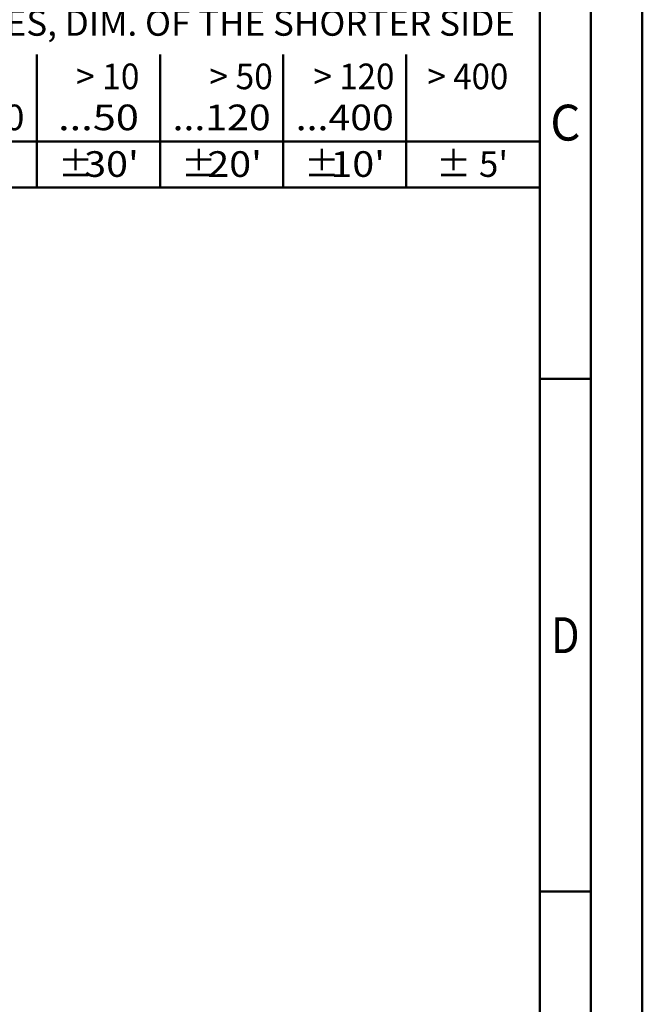
# Model space of a CAD drawing. Units: millimetres. Extents: x 0 to 420, y -1 to 297.
# Drawn here: x 359 to 420, y 87 to 184 of the extents above; entities that cross this region are included whole.
import ezdxf
from ezdxf.enums import TextEntityAlignment as Align

# ---------------------------------------------------------------- set-up
doc = ezdxf.new("R2010")
doc.units = ezdxf.units.MM
doc.layers.get('0').update_dxf_attribs({"linetype": 'CONTINUOUS'})
doc.layers.add('AM_0', color=7, linetype='CONTINUOUS')
doc.layers.add('AM_BOR', color=7, linetype='CONTINUOUS', lineweight=50)
doc.styles.get("Standard").update_dxf_attribs({"font": 'ISOCP.SHX'})
doc.styles.add('STYLE1', font='isocp.shx', dxfattribs={"height": 2.5})

# ---------------------------------------------------------------- blocks, each defined once
blk = doc.blocks.new('A3')
at = {"layer": 'AM_BOR', "color": 1}
for p, q in [((410, 148.5), (415, 148.5)), ((410, 98.5), (415, 98.5))]:
    blk.add_line(p, q, dxfattribs=at)
for points in [[(0, 0), (420, 0), (420, 297), (0, 297)], [(410, 287), (23, 287), (23, 10), (410, 10)]]:
    blk.add_lwpolyline(points, close=True, dxfattribs=at)
at = {"layer": 'AM_BOR', "color": 7}
blk.add_lwpolyline([(18, 292), (18, 5), (415, 5), (415, 292)], close=True, dxfattribs=at)
at = {"layer": 'AM_BOR', "color": 2}
for s, width, p in [('C', 0.964286, (412.5, 173.5)), ('D', 0.84375, (412.5, 123.5))]:
    blk.add_text(s, height=3.5, dxfattribs=dict(at, width=width)).set_placement(p, align=Align.MIDDLE_CENTER)
blk = doc.blocks.new('MAPAL_FRAME-Model')
blk.add_blockref('A3', (0, 0))
blk = doc.blocks.new('*U121')
at = {"layer": 'AM_BOR', "color": 1}
for p, q in [((-61, -49.841), (-61, 0)), ((-61, 0), (0, 0)), ((-51, -6.277), (-51, -19.277)), ((-41, -6.277), (-41, -19.277)), ((-31, -6.277), (-31, -19.277)), ((-21, -6.277), (-21, -19.277)), ((-11, -6.277), (-11, -19.277)), ((-61, -14.887), (0, -14.887)), ((-61, -19.277), (0, -19.277)), ((-51, -25.759), (-51, -30.259)), ((-41, -25.759), (-41, -30.259)), ((-31, -25.759), (-31, -30.259)), ((-21, -25.759), (-21, -30.259)), ((-11, -25.759), (-11, -30.259)), ((-61, -30.259), (0, -30.259)), ((-49, -36.841), (-49, -49.841)), ((-37, -36.841), (-37, -49.841)), ((-25, -36.841), (-25, -49.841)), ((-13, -36.841), (-13, -49.841)), ((-61, -45.341), (0, -45.341)), ((-61, -49.841), (0, -49.841))]:
    blk.add_line(p, q, dxfattribs=at)
at = {"layer": 'AM_BOR', "color": 1, "style": 'STYLE1'}
for s, p in [('NON TOLERANCED DIMENSIONS', (-60.168, -3.52)), ('RADII, CHAMFERS', (-60.168, -22.796))]:
    blk.add_text(s, height=2.5, dxfattribs=at).set_placement(p, align=Align.MIDDLE_LEFT)
for s, width, p, p2 in [(' 0.5', 1.269231, (-59.097, -9.877), (-52.909, -9.877)), ('>  3', 1.207317, (-49.097, -9.877), (-42.909, -9.877)), ('>  6', 1.207931, (-38.026, -9.877), (-31.839, -9.877)), ('> 30', 1.053191, (-28.026, -9.877), (-21.839, -9.877)), ('> 120', 1.105263, (-19.714, -9.877), (-11.839, -9.877)), ('...3', 1.706897, (-59.097, -14.045), (-52.909, -14.045)), ('...6', 1.708124, (-49.097, -14.045), (-42.909, -14.045)), ('...30', 1.465116, (-39.714, -14.045), (-31.839, -14.045)), ('..120', 1.340426, (-29.714, -14.045), (-21.839, -14.045)), ('..400', 1.188679, (-19.714, -14.045), (-11.839, -14.045)), ('..1000', 1.254098, (-11.401, -14.045), (-1.839, -14.045)), (' 0.1', 1.414286, (-58.253, -18.327), (-52.066, -18.327)), (' 0.1', 1.414286, (-48.253, -18.327), (-42.066, -18.327)), (' 0.2', 1.269231, (-38.253, -18.327), (-32.066, -18.327)), (' 0.3', 1.269231, (-28.253, -18.327), (-22.066, -18.327)), (' 0.5', 1.269231, (-18.253, -18.327), (-12.066, -18.327)), (' 0.2', 1.269231, (-58.253, -29.059), (-52.066, -29.059)), (' 0.5', 1.269231, (-48.253, -29.059), (-42.066, -29.059)), (' 1', 1.5, (-36.566, -29.059), (-33.753, -29.059)), (' 1', 1.5, (-26.566, -29.059), (-23.753, -29.059)), (' 1', 1.5, (-16.566, -29.059), (-13.753, -29.059)), ('> 10', 1.151163, (-45.197, -40.241), (-39.009, -40.241)), ('> 50', 1.053191, (-32.197, -40.241), (-26.009, -40.241)), ('> 120', 1.105263, (-22.041, -40.241), (-14.166, -40.241)), ('bis 10', 1.214326, (-59.784, -44.241), (-50.222, -44.241)), ('...50', 1.465116, (-46.941, -44.241), (-39.066, -44.241)), ('...120', 1.443396, (-35.784, -44.241), (-26.222, -44.241)), ('...400', 1.29661, (-23.784, -44.241), (-14.222, -44.241)), (' 1', 1.5, (-56.409, -48.791), (-53.597, -48.791)), (" 30'", 1.2375, (-45.253, -48.791), (-39.066, -48.791)), (" 20'", 1.2375, (-33.253, -48.791), (-27.066, -48.791)), (" 10'", 1.375, (-21.253, -48.791), (-15.066, -48.791))]:
    blk.add_text(s, height=2.5, dxfattribs=dict(at, width=width)).set_placement(p, p2, align=Align.FIT)
for p, p2 in [((-9.714, -9.877), (-1.839, -9.877)), ((-10.941, -40.241), (-3.066, -40.241))]:
    blk.add_text('> 400', height=2.5, dxfattribs=at).set_placement(p, p2, align=Align.FIT)
for s, p in [('%%p', (-59.941, -18.327)), ('%%p', (-49.941, -18.327)), ('%%p', (-39.941, -18.327)), ('%%p', (-29.941, -18.327)), ('%%p', (-19.941, -18.327)), ('%%p 0.8', (-9.941, -18.327)), ('%%p', (-59.941, -29.059)), ('%%p', (-49.941, -29.059)), ('%%p', (-38.253, -29.059)), ('%%p', (-28.253, -29.059)), ('%%p', (-18.253, -29.059)), ('%%p 1', (-8.253, -29.059)), ('%%p', (-58.097, -48.791)), ('%%p', (-46.941, -48.791)), ('%%p', (-34.941, -48.791)), ('%%p', (-22.941, -48.791)), ("%%p 5'", (-10.097, -48.791)), ('%%d', (-53.034, -48.791))]:
    blk.add_text(s, height=2.5, dxfattribs=at).set_placement(p)
blk.add_text('ANGLES, DIM. OF THE SHORTER SIDE', height=2.5, dxfattribs=at).set_placement((-60.791, -32.525), align=Align.TOP_LEFT)

msp = doc.modelspace()

# ---------------------------------------------------------------- block references
at = {"layer": 'AM_0'}
msp.add_blockref('MAPAL_FRAME-Model', (0, 0), dxfattribs=at)
at = {"layer": 'AM_BOR'}
msp.add_blockref('*U121', (410, 217), dxfattribs=at)

doc.saveas('drawing.dxf')
